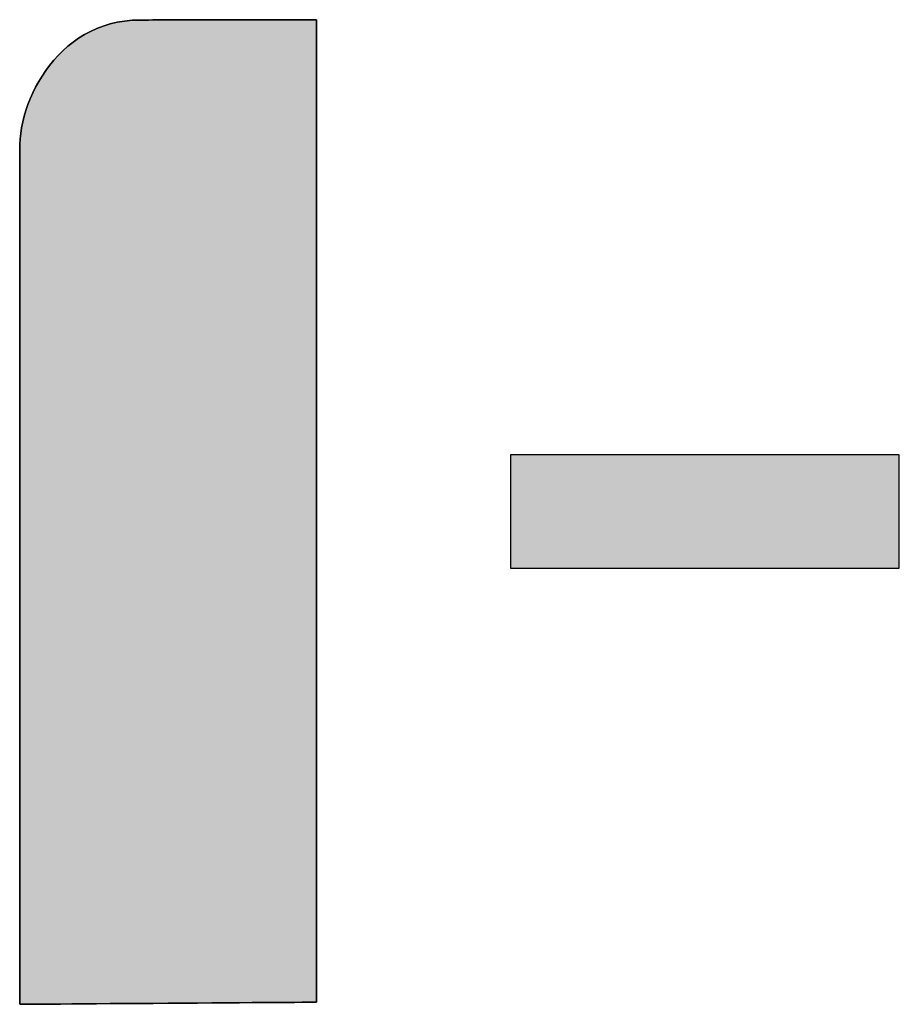
# Model space of a CAD drawing. Extents: x 81 to 1617, y 6 to 1139.
# Drawn here: x 1478 to 1492, y 1018 to 1034 of the extents above; entities that cross this region are included whole.
import ezdxf

# ---------------------------------------------------------------- set-up
doc = ezdxf.new("R2010")
doc.units = 0
doc.layers.get('0').update_dxf_attribs({"linetype": 'CONTINUOUS'})
doc.layers.add('1', color=7, linetype='CONTINUOUS')
doc.layers.add('2', color=134, linetype='CONTINUOUS')

# ---------------------------------------------------------------- blocks, each defined once
blk = doc.blocks.new('*G19')
at = {"layer": '2', "color": 134, "linetype": 'CONTINUOUS'}
for points in [[(1482.569, 1034.309), (1482.569, 1034.257), (1482.569, 1034.107), (1482.569, 1033.866), (1482.569, 1033.541), (1482.569, 1033.138), (1482.569, 1032.665), (1482.569, 1032.129), (1482.569, 1031.537), (1482.569, 1030.896), (1482.569, 1030.212), (1482.569, 1029.493), (1482.569, 1028.746), (1482.569, 1027.979), (1482.569, 1027.197), (1482.569, 1026.408), (1482.569, 1025.619), (1482.569, 1024.837), (1482.569, 1024.069), (1482.569, 1023.322), (1482.569, 1022.603), (1482.569, 1021.92), (1482.569, 1021.278), (1482.569, 1020.686), (1482.569, 1020.15), (1482.569, 1019.677), (1482.569, 1019.274), (1482.569, 1018.949), (1482.569, 1018.708), (1482.569, 1018.558), (1482.569, 1018.507), (1482.554, 1018.506), (1482.509, 1018.506), (1482.436, 1018.506), (1482.338, 1018.505), (1482.216, 1018.504), (1482.073, 1018.503), (1481.912, 1018.502), (1481.733, 1018.501), (1481.539, 1018.499), (1481.333, 1018.498), (1481.116, 1018.496), (1480.891, 1018.495), (1480.659, 1018.493), (1480.423, 1018.491), (1480.185, 1018.49), (1479.947, 1018.488), (1479.711, 1018.486), (1479.479, 1018.485), (1479.253, 1018.483), (1479.037, 1018.481), (1478.83, 1018.48), (1478.637, 1018.479), (1478.458, 1018.477), (1478.296, 1018.476), (1478.153, 1018.475), (1478.032, 1018.474), (1477.934, 1018.474), (1477.861, 1018.473), (1477.816, 1018.473), (1477.8, 1018.473), (1477.8, 1018.517), (1477.8, 1018.648), (1477.8, 1018.857), (1477.8, 1019.141), (1477.8, 1019.491), (1477.8, 1019.902), (1477.8, 1020.369), (1477.8, 1020.884), (1477.8, 1021.442), (1477.8, 1022.037), (1477.8, 1022.662), (1477.8, 1023.312), (1477.8, 1023.98), (1477.8, 1024.66), (1477.8, 1025.346), (1477.8, 1026.033), (1477.8, 1026.713), (1477.8, 1027.381), (1477.8, 1028.03), (1477.8, 1028.656), (1477.8, 1029.25), (1477.8, 1029.808), (1477.8, 1030.324), (1477.8, 1030.79), (1477.8, 1031.202), (1477.8, 1031.552), (1477.8, 1031.835), (1477.8, 1032.045), (1477.8, 1032.175), (1477.8, 1032.22), (1477.801, 1032.305), (1477.807, 1032.392), (1477.817, 1032.481), (1477.831, 1032.571), (1477.85, 1032.664), (1477.874, 1032.757), (1477.901, 1032.85), (1477.933, 1032.944), (1477.97, 1033.037), (1478.011, 1033.13), (1478.056, 1033.222), (1478.106, 1033.313), (1478.16, 1033.402), (1478.218, 1033.489), (1478.281, 1033.574), (1478.348, 1033.656), (1478.419, 1033.735), (1478.495, 1033.81), (1478.575, 1033.881), (1478.659, 1033.948), (1478.747, 1034.011), (1478.84, 1034.068), (1478.937, 1034.12), (1479.038, 1034.167), (1479.143, 1034.207), (1479.252, 1034.241), (1479.366, 1034.267), (1479.484, 1034.287), (1479.606, 1034.299), (1479.732, 1034.303), (1479.741, 1034.303), (1479.768, 1034.303), (1479.811, 1034.303), (1479.869, 1034.303), (1479.942, 1034.304), (1480.027, 1034.304), (1480.123, 1034.304), (1480.229, 1034.304), (1480.345, 1034.304), (1480.467, 1034.305), (1480.596, 1034.305), (1480.731, 1034.305), (1480.868, 1034.305), (1481.009, 1034.306), (1481.151, 1034.306), (1481.292, 1034.306), (1481.433, 1034.307), (1481.57, 1034.307), (1481.705, 1034.307), (1481.834, 1034.307), (1481.956, 1034.308), (1482.072, 1034.308), (1482.178, 1034.308), (1482.274, 1034.308), (1482.359, 1034.308), (1482.432, 1034.309), (1482.49, 1034.309), (1482.533, 1034.309), (1482.56, 1034.309), (1482.569, 1034.309)], [(1485.689, 1025.485), (1491.939, 1025.485), (1491.939, 1027.308), (1485.689, 1027.308), (1485.689, 1025.485)]]:
    blk.add_lwpolyline(points, dxfattribs=at)
blk = doc.blocks.new('*G18')
blk.add_blockref('*G19', (0, 0))

msp = doc.modelspace()

# ---------------------------------------------------------------- hatches: boundary and pattern name
at = {"layer": '1', "linetype": 'CONTINUOUS'}
for points in [[(1482.569, 1030.896), (1482.569, 1031.537), (1482.569, 1032.129), (1482.569, 1032.665), (1482.569, 1033.138), (1482.569, 1033.541), (1482.569, 1033.866), (1482.569, 1034.107), (1482.569, 1034.257), (1482.569, 1034.309), (1482.56, 1034.309), (1482.533, 1034.309), (1482.49, 1034.309), (1482.432, 1034.309), (1482.359, 1034.308), (1482.274, 1034.308), (1482.178, 1034.308), (1482.072, 1034.308), (1481.956, 1034.308), (1481.834, 1034.307), (1481.705, 1034.307), (1481.57, 1034.307), (1481.433, 1034.307), (1481.292, 1034.306), (1481.151, 1034.306), (1481.009, 1034.306), (1480.868, 1034.305), (1480.731, 1034.305), (1480.596, 1034.305), (1480.467, 1034.305), (1480.345, 1034.304), (1480.229, 1034.304), (1480.123, 1034.304), (1480.027, 1034.304), (1479.942, 1034.304), (1479.869, 1034.303), (1479.811, 1034.303), (1479.768, 1034.303), (1479.741, 1034.303), (1479.732, 1034.303), (1479.606, 1034.299), (1479.484, 1034.287), (1479.366, 1034.267), (1479.252, 1034.241), (1479.143, 1034.207), (1479.038, 1034.167), (1478.937, 1034.12), (1478.84, 1034.068), (1478.747, 1034.011), (1478.659, 1033.948), (1478.575, 1033.881), (1478.495, 1033.81), (1478.419, 1033.735), (1478.348, 1033.656), (1478.281, 1033.574), (1478.218, 1033.489), (1478.16, 1033.402), (1478.106, 1033.313), (1478.056, 1033.222), (1478.011, 1033.13), (1477.97, 1033.037), (1477.933, 1032.944), (1477.901, 1032.85), (1477.874, 1032.757), (1477.85, 1032.664), (1477.831, 1032.571), (1477.817, 1032.481), (1477.807, 1032.392), (1477.801, 1032.305), (1477.8, 1032.22), (1477.8, 1032.175), (1477.8, 1032.045), (1477.8, 1031.835), (1477.8, 1031.552), (1477.8, 1031.202), (1477.8, 1030.79), (1477.8, 1030.324), (1477.8, 1029.808), (1477.8, 1029.25), (1477.8, 1028.656), (1477.8, 1028.03), (1477.8, 1027.381), (1477.8, 1026.713), (1477.8, 1026.033), (1477.8, 1025.346), (1477.8, 1024.66), (1477.8, 1023.98), (1477.8, 1023.312), (1477.8, 1022.662), (1477.8, 1022.037), (1477.8, 1021.442), (1477.8, 1020.884), (1477.8, 1020.369), (1477.8, 1019.902), (1477.8, 1019.491), (1477.8, 1019.141), (1477.8, 1018.857), (1477.8, 1018.648), (1477.8, 1018.517), (1477.8, 1018.473), (1477.816, 1018.473), (1477.861, 1018.473), (1477.934, 1018.474), (1478.032, 1018.474), (1478.153, 1018.475), (1478.296, 1018.476), (1478.458, 1018.477), (1478.637, 1018.479), (1478.83, 1018.48), (1479.037, 1018.481), (1479.253, 1018.483), (1479.479, 1018.485), (1479.711, 1018.486), (1479.947, 1018.488), (1480.185, 1018.49), (1480.423, 1018.491), (1480.659, 1018.493), (1480.891, 1018.495), (1481.116, 1018.496), (1481.333, 1018.498), (1481.539, 1018.499), (1481.733, 1018.501), (1481.912, 1018.502), (1482.073, 1018.503), (1482.216, 1018.504), (1482.338, 1018.505), (1482.436, 1018.506), (1482.509, 1018.506), (1482.554, 1018.506), (1482.569, 1018.507), (1482.569, 1018.558), (1482.569, 1018.708), (1482.569, 1018.949), (1482.569, 1019.274), (1482.569, 1019.677), (1482.569, 1020.15), (1482.569, 1020.686), (1482.569, 1021.278), (1482.569, 1021.92), (1482.569, 1022.603), (1482.569, 1023.322), (1482.569, 1024.069), (1482.569, 1024.837), (1482.569, 1025.619), (1482.569, 1026.408), (1482.569, 1027.197), (1482.569, 1027.979), (1482.569, 1028.746), (1482.569, 1029.493), (1482.569, 1030.212)], [(1491.939, 1025.485), (1491.939, 1027.308), (1485.689, 1027.308), (1485.689, 1025.485)]]:
    msp.add_hatch(color=7, dxfattribs=at).paths.add_polyline_path(points, flags=0)

# ---------------------------------------------------------------- linework, layer by layer
at = {"layer": '1', "color": 7, "linetype": 'CONTINUOUS'}
for p, q in [((1479.366, 1034.267), (1479.252, 1034.241)), ((1479.484, 1034.287), (1479.366, 1034.267)), ((1479.606, 1034.299), (1479.484, 1034.287)), ((1479.732, 1034.303), (1479.606, 1034.299)), ((1479.741, 1034.303), (1479.732, 1034.303)), ((1479.768, 1034.303), (1479.741, 1034.303)), ((1479.811, 1034.303), (1479.768, 1034.303)), ((1479.869, 1034.303), (1479.811, 1034.303)), ((1479.942, 1034.304), (1479.869, 1034.303)), ((1480.027, 1034.304), (1479.942, 1034.304)), ((1480.123, 1034.304), (1480.027, 1034.304)), ((1480.229, 1034.304), (1480.123, 1034.304)), ((1480.345, 1034.304), (1480.229, 1034.304)), ((1480.467, 1034.305), (1480.345, 1034.304)), ((1480.596, 1034.305), (1480.467, 1034.305)), ((1480.731, 1034.305), (1480.596, 1034.305)), ((1480.868, 1034.305), (1480.731, 1034.305)), ((1481.009, 1034.306), (1480.868, 1034.305)), ((1481.151, 1034.306), (1481.009, 1034.306)), ((1481.292, 1034.306), (1481.151, 1034.306)), ((1481.433, 1034.307), (1481.292, 1034.306)), ((1481.57, 1034.307), (1481.433, 1034.307)), ((1481.705, 1034.307), (1481.57, 1034.307)), ((1481.834, 1034.307), (1481.705, 1034.307)), ((1481.956, 1034.308), (1481.834, 1034.307)), ((1482.072, 1034.308), (1481.956, 1034.308)), ((1482.178, 1034.308), (1482.072, 1034.308)), ((1482.274, 1034.308), (1482.178, 1034.308)), ((1482.359, 1034.308), (1482.274, 1034.308)), ((1482.432, 1034.309), (1482.359, 1034.308)), ((1482.49, 1034.309), (1482.432, 1034.309)), ((1482.533, 1034.309), (1482.49, 1034.309)), ((1482.56, 1034.309), (1482.533, 1034.309)), ((1482.569, 1034.309), (1482.56, 1034.309)), ((1482.569, 1034.257), (1482.569, 1034.309)), ((1478.937, 1034.12), (1478.84, 1034.068)), ((1479.038, 1034.167), (1478.937, 1034.12)), ((1479.143, 1034.207), (1479.038, 1034.167)), ((1479.252, 1034.241), (1479.143, 1034.207)), ((1482.569, 1034.107), (1482.569, 1034.257)), ((1482.569, 1033.866), (1482.569, 1034.107)), ((1478.747, 1034.011), (1478.659, 1033.948)), ((1478.84, 1034.068), (1478.747, 1034.011)), ((1478.495, 1033.81), (1478.419, 1033.735)), ((1478.575, 1033.881), (1478.495, 1033.81)), ((1478.659, 1033.948), (1478.575, 1033.881)), ((1482.569, 1033.541), (1482.569, 1033.866)), ((1478.348, 1033.656), (1478.281, 1033.574)), ((1478.419, 1033.735), (1478.348, 1033.656)), ((1478.218, 1033.489), (1478.16, 1033.402)), ((1478.281, 1033.574), (1478.218, 1033.489)), ((1482.569, 1033.138), (1482.569, 1033.541)), ((1478.16, 1033.402), (1478.106, 1033.313)), ((1478.056, 1033.222), (1478.011, 1033.13)), ((1478.106, 1033.313), (1478.056, 1033.222)), ((1477.97, 1033.037), (1477.933, 1032.944)), ((1478.011, 1033.13), (1477.97, 1033.037)), ((1482.569, 1032.665), (1482.569, 1033.138)), ((1477.901, 1032.85), (1477.874, 1032.757)), ((1477.933, 1032.944), (1477.901, 1032.85)), ((1477.874, 1032.757), (1477.85, 1032.664)), ((1477.831, 1032.571), (1477.817, 1032.481)), ((1477.85, 1032.664), (1477.831, 1032.571)), ((1482.569, 1032.129), (1482.569, 1032.665)), ((1477.807, 1032.392), (1477.801, 1032.305)), ((1477.817, 1032.481), (1477.807, 1032.392)), ((1477.801, 1032.305), (1477.8, 1032.22)), ((1477.8, 1032.22), (1477.8, 1032.175)), ((1477.8, 1032.175), (1477.8, 1032.045)), ((1482.569, 1031.537), (1482.569, 1032.129)), ((1477.8, 1032.045), (1477.8, 1031.835)), ((1477.8, 1031.835), (1477.8, 1031.552)), ((1477.8, 1031.552), (1477.8, 1031.202)), ((1482.569, 1030.896), (1482.569, 1031.537)), ((1477.8, 1031.202), (1477.8, 1030.79)), ((1477.8, 1030.79), (1477.8, 1030.324)), ((1482.569, 1030.212), (1482.569, 1030.896)), ((1477.8, 1030.324), (1477.8, 1029.808)), ((1482.569, 1029.493), (1482.569, 1030.212)), ((1477.8, 1029.808), (1477.8, 1029.25)), ((1482.569, 1028.746), (1482.569, 1029.493)), ((1477.8, 1029.25), (1477.8, 1028.656)), ((1482.569, 1027.979), (1482.569, 1028.746)), ((1477.8, 1028.656), (1477.8, 1028.03)), ((1477.8, 1028.03), (1477.8, 1027.381)), ((1482.569, 1027.197), (1482.569, 1027.979)), ((1477.8, 1027.381), (1477.8, 1026.713)), ((1491.939, 1027.308), (1485.689, 1027.308)), ((1485.689, 1027.308), (1485.689, 1025.485)), ((1491.939, 1025.485), (1491.939, 1027.308)), ((1482.569, 1026.408), (1482.569, 1027.197)), ((1477.8, 1026.713), (1477.8, 1026.033)), ((1482.569, 1025.619), (1482.569, 1026.408)), ((1477.8, 1026.033), (1477.8, 1025.346)), ((1482.569, 1024.837), (1482.569, 1025.619)), ((1485.689, 1025.485), (1491.939, 1025.485)), ((1477.8, 1025.346), (1477.8, 1024.66)), ((1482.569, 1024.069), (1482.569, 1024.837)), ((1477.8, 1024.66), (1477.8, 1023.98)), ((1477.8, 1023.98), (1477.8, 1023.312)), ((1482.569, 1023.322), (1482.569, 1024.069)), ((1477.8, 1023.312), (1477.8, 1022.662)), ((1482.569, 1022.603), (1482.569, 1023.322)), ((1477.8, 1022.662), (1477.8, 1022.037)), ((1482.569, 1021.92), (1482.569, 1022.603)), ((1477.8, 1022.037), (1477.8, 1021.442)), ((1482.569, 1021.278), (1482.569, 1021.92)), ((1477.8, 1021.442), (1477.8, 1020.884)), ((1482.569, 1020.686), (1482.569, 1021.278)), ((1477.8, 1020.884), (1477.8, 1020.369)), ((1482.569, 1020.15), (1482.569, 1020.686)), ((1477.8, 1020.369), (1477.8, 1019.902)), ((1482.569, 1019.677), (1482.569, 1020.15)), ((1477.8, 1019.902), (1477.8, 1019.491)), ((1482.569, 1019.274), (1482.569, 1019.677)), ((1477.8, 1019.491), (1477.8, 1019.141)), ((1482.569, 1018.949), (1482.569, 1019.274)), ((1477.8, 1019.141), (1477.8, 1018.857)), ((1482.569, 1018.708), (1482.569, 1018.949)), ((1477.8, 1018.857), (1477.8, 1018.648)), ((1477.8, 1018.648), (1477.8, 1018.517)), ((1482.569, 1018.558), (1482.569, 1018.708)), ((1477.8, 1018.517), (1477.8, 1018.473)), ((1477.8, 1018.473), (1477.816, 1018.473)), ((1477.816, 1018.473), (1477.861, 1018.473)), ((1477.861, 1018.473), (1477.934, 1018.474)), ((1477.934, 1018.474), (1478.032, 1018.474)), ((1478.032, 1018.474), (1478.153, 1018.475)), ((1478.153, 1018.475), (1478.296, 1018.476)), ((1478.296, 1018.476), (1478.458, 1018.477)), ((1478.458, 1018.477), (1478.637, 1018.479)), ((1478.637, 1018.479), (1478.83, 1018.48)), ((1478.83, 1018.48), (1479.037, 1018.481)), ((1479.037, 1018.481), (1479.253, 1018.483)), ((1479.253, 1018.483), (1479.479, 1018.485)), ((1479.479, 1018.485), (1479.711, 1018.486)), ((1479.711, 1018.486), (1479.947, 1018.488)), ((1479.947, 1018.488), (1480.185, 1018.49)), ((1480.185, 1018.49), (1480.423, 1018.491)), ((1480.423, 1018.491), (1480.659, 1018.493)), ((1480.659, 1018.493), (1480.891, 1018.495)), ((1480.891, 1018.495), (1481.116, 1018.496)), ((1481.116, 1018.496), (1481.333, 1018.498)), ((1481.333, 1018.498), (1481.539, 1018.499)), ((1481.539, 1018.499), (1481.733, 1018.501)), ((1481.733, 1018.501), (1481.912, 1018.502)), ((1481.912, 1018.502), (1482.073, 1018.503)), ((1482.073, 1018.503), (1482.216, 1018.504)), ((1482.216, 1018.504), (1482.338, 1018.505)), ((1482.338, 1018.505), (1482.436, 1018.506)), ((1482.436, 1018.506), (1482.509, 1018.506)), ((1482.509, 1018.506), (1482.554, 1018.506)), ((1482.554, 1018.506), (1482.569, 1018.507)), ((1482.569, 1018.507), (1482.569, 1018.558))]:
    msp.add_line(p, q, dxfattribs=at)

# ---------------------------------------------------------------- block references
msp.add_blockref('*G18', (0, 0))

doc.saveas('drawing.dxf')
